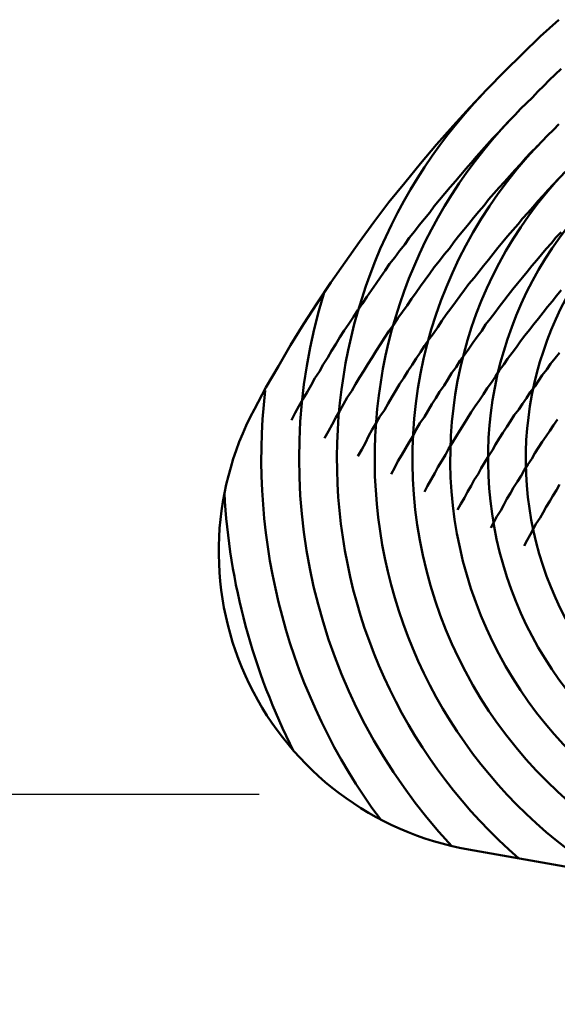
# Model space of a CAD drawing. Units: millimetres. Extents: x 0 to 420, y 0 to 297.
# Drawn here: x 136 to 137, y 119 to 120 of the extents above; entities that cross this region are included whole.
import ezdxf

# ---------------------------------------------------------------- set-up
doc = ezdxf.new("R2010")
doc.units = ezdxf.units.MM
doc.header["$LTSCALE"] = 0.18189
doc.linetypes.add('CENTER', pattern=[50.8, 31.75, -6.35, 6.35, -6.35])
doc.layers.add('NoLayerName_004', color=7, linetype='Continuous')
doc.layers.add('NoLayerName_006', color=7, linetype='Continuous')

msp = doc.modelspace()

# ---------------------------------------------------------------- linework, layer by layer
at = {"layer": 'NoLayerName_004', "color": 3, "linetype": 'Continuous', "lineweight": 50}
msp.add_line((136.4978, 119.1684), (138.0378, 118.8969), dxfattribs=at)
for points in [[(136.6174, 120.2658), (136.5924, 120.2434), (136.5694, 120.2206), (136.5454, 120.1973), (136.5224, 120.1737), (136.4994, 120.1497), (136.4774, 120.1253), (136.4554, 120.1006), (136.4344, 120.0755), (136.4134, 120.05), (136.3924, 120.0243), (136.3724, 119.9982), (136.3534, 119.9718), (136.3344, 119.9451), (136.3154, 119.9181), (136.2974, 119.8908), (136.2794, 119.8633), (136.2624, 119.8355), (136.2464, 119.8074), (136.2294, 119.7792), (136.2144, 119.7507)], [(136.6204, 120.2007), (136.6124, 120.1932), (136.6044, 120.1858), (136.5974, 120.1782), (136.5894, 120.1707), (136.5824, 120.1631), (136.5744, 120.1554), (136.5664, 120.1477), (136.5594, 120.14), (136.5514, 120.1322), (136.5444, 120.1244), (136.5374, 120.1166), (136.5294, 120.1087), (136.5224, 120.1007), (136.5154, 120.0927), (136.5084, 120.0847), (136.5014, 120.0767), (136.4944, 120.0686), (136.4874, 120.0604), (136.4804, 120.0523), (136.4734, 120.0441), (136.4664, 120.0358), (136.4594, 120.0275), (136.4524, 120.0192), (136.4464, 120.0109), (136.4394, 120.0025), (136.4324, 119.9941), (136.4264, 119.9856), (136.4194, 119.9771), (136.4134, 119.9686), (136.4064, 119.96), (136.4004, 119.9514), (136.3934, 119.9428), (136.3874, 119.9342), (136.3814, 119.9255), (136.3754, 119.9168), (136.3694, 119.908), (136.3634, 119.8992), (136.3574, 119.8904), (136.3514, 119.8816), (136.3454, 119.8727), (136.3394, 119.8638), (136.3334, 119.8549), (136.3274, 119.8459), (136.3224, 119.8369), (136.3164, 119.8279), (136.3114, 119.8189), (136.3054, 119.8098), (136.3004, 119.8007), (136.2944, 119.7916), (136.2894, 119.7825), (136.2844, 119.7733), (136.2784, 119.7641), (136.2734, 119.7549), (136.2684, 119.7457), (136.2634, 119.7364)], [(136.6204, 120.2007), (136.6124, 120.1932), (136.6044, 120.1858), (136.5974, 120.1782), (136.5894, 120.1707), (136.5824, 120.1631), (136.5744, 120.1554), (136.5664, 120.1477), (136.5594, 120.14), (136.5514, 120.1322), (136.5444, 120.1244), (136.5374, 120.1166), (136.5294, 120.1087), (136.5224, 120.1007), (136.5154, 120.0927), (136.5084, 120.0847), (136.5014, 120.0767), (136.4944, 120.0686), (136.4874, 120.0604), (136.4804, 120.0523), (136.4734, 120.0441), (136.4664, 120.0358), (136.4594, 120.0275), (136.4524, 120.0192), (136.4464, 120.0109), (136.4394, 120.0025), (136.4324, 119.9941), (136.4264, 119.9856), (136.4194, 119.9771), (136.4134, 119.9686), (136.4064, 119.96), (136.4004, 119.9514), (136.3934, 119.9428), (136.3874, 119.9342), (136.3814, 119.9255), (136.3754, 119.9168), (136.3694, 119.908), (136.3634, 119.8992), (136.3574, 119.8904), (136.3514, 119.8816), (136.3454, 119.8727), (136.3394, 119.8638), (136.3334, 119.8549), (136.3274, 119.8459), (136.3224, 119.8369), (136.3164, 119.8279), (136.3114, 119.8189), (136.3054, 119.8098), (136.3004, 119.8007), (136.2944, 119.7916), (136.2894, 119.7825), (136.2844, 119.7733), (136.2784, 119.7641), (136.2734, 119.7549), (136.2684, 119.7457), (136.2634, 119.7364)], [(136.6174, 120.1277), (136.6104, 120.1203), (136.6024, 120.1128), (136.5954, 120.1053), (136.5884, 120.0977), (136.5804, 120.0901), (136.5734, 120.0825), (136.5664, 120.0748), (136.5594, 120.0671), (136.5524, 120.0593), (136.5454, 120.0515), (136.5384, 120.0437), (136.5314, 120.0358), (136.5244, 120.0279), (136.5184, 120.0199), (136.5114, 120.012), (136.5044, 120.0039), (136.4984, 119.9959), (136.4914, 119.9878), (136.4844, 119.9797), (136.4784, 119.9715), (136.4724, 119.9633), (136.4654, 119.9551), (136.4594, 119.9468), (136.4524, 119.9385), (136.4464, 119.9302), (136.4404, 119.9218), (136.4344, 119.9134), (136.4284, 119.905), (136.4224, 119.8965), (136.4164, 119.888), (136.4104, 119.8795), (136.4044, 119.871), (136.3984, 119.8624), (136.3924, 119.8538), (136.3864, 119.8452), (136.3814, 119.8365), (136.3754, 119.8278), (136.3704, 119.8191), (136.3644, 119.8104), (136.3594, 119.8016), (136.3534, 119.7928), (136.3484, 119.784), (136.3434, 119.7752), (136.3374, 119.7663), (136.3324, 119.7574), (136.3274, 119.7485), (136.3224, 119.7396), (136.3174, 119.7306), (136.3124, 119.7216), (136.3074, 119.7126)], [(136.6174, 120.1277), (136.6104, 120.1203), (136.6024, 120.1128), (136.5954, 120.1053), (136.5884, 120.0977), (136.5804, 120.0901), (136.5734, 120.0825), (136.5664, 120.0748), (136.5594, 120.0671), (136.5524, 120.0593), (136.5454, 120.0515), (136.5384, 120.0437), (136.5314, 120.0358), (136.5244, 120.0279), (136.5184, 120.0199), (136.5114, 120.012), (136.5044, 120.0039), (136.4984, 119.9959), (136.4914, 119.9878), (136.4844, 119.9797), (136.4784, 119.9715), (136.4724, 119.9633), (136.4654, 119.9551), (136.4594, 119.9468), (136.4524, 119.9385), (136.4464, 119.9302), (136.4404, 119.9218), (136.4344, 119.9134), (136.4284, 119.905), (136.4224, 119.8965), (136.4164, 119.888), (136.4104, 119.8795), (136.4044, 119.871), (136.3984, 119.8624), (136.3924, 119.8538), (136.3864, 119.8452), (136.3814, 119.8365), (136.3754, 119.8278), (136.3704, 119.8191), (136.3644, 119.8104), (136.3594, 119.8016), (136.3534, 119.7928), (136.3484, 119.784), (136.3434, 119.7752), (136.3374, 119.7663), (136.3324, 119.7574), (136.3274, 119.7485), (136.3224, 119.7396), (136.3174, 119.7306), (136.3124, 119.7216), (136.3074, 119.7126)], [(136.6174, 120.0556), (136.6104, 120.0482), (136.6034, 120.0407), (136.5964, 120.0332), (136.5894, 120.0257), (136.5834, 120.0181), (136.5764, 120.0105), (136.5694, 120.0029), (136.5634, 119.9952), (136.5564, 119.9875), (136.5494, 119.9797), (136.5434, 119.9719), (136.5364, 119.9641), (136.5304, 119.9562), (136.5244, 119.9483), (136.5174, 119.9404), (136.5114, 119.9325), (136.5054, 119.9245), (136.4984, 119.9164), (136.4924, 119.9084), (136.4864, 119.9003), (136.4804, 119.8921), (136.4744, 119.884), (136.4684, 119.8758), (136.4624, 119.8676), (136.4574, 119.8593), (136.4514, 119.851), (136.4454, 119.8427), (136.4394, 119.8344), (136.4344, 119.826), (136.4284, 119.8176), (136.4234, 119.8092), (136.4174, 119.8008), (136.4124, 119.7923), (136.4064, 119.7838), (136.4014, 119.7753), (136.3964, 119.7668), (136.3914, 119.7582), (136.3864, 119.7496), (136.3804, 119.741), (136.3754, 119.7323), (136.3704, 119.7237), (136.3654, 119.715), (136.3614, 119.7063), (136.3564, 119.6976), (136.3514, 119.6888)], [(136.6174, 120.0556), (136.6104, 120.0482), (136.6034, 120.0407), (136.5964, 120.0332), (136.5894, 120.0257), (136.5834, 120.0181), (136.5764, 120.0105), (136.5694, 120.0029), (136.5634, 119.9952), (136.5564, 119.9875), (136.5494, 119.9797), (136.5434, 119.9719), (136.5364, 119.9641), (136.5304, 119.9562), (136.5244, 119.9483), (136.5174, 119.9404), (136.5114, 119.9325), (136.5054, 119.9245), (136.4984, 119.9164), (136.4924, 119.9084), (136.4864, 119.9003), (136.4804, 119.8921), (136.4744, 119.884), (136.4684, 119.8758), (136.4624, 119.8676), (136.4574, 119.8593), (136.4514, 119.851), (136.4454, 119.8427), (136.4394, 119.8344), (136.4344, 119.826), (136.4284, 119.8176), (136.4234, 119.8092), (136.4174, 119.8008), (136.4124, 119.7923), (136.4064, 119.7838), (136.4014, 119.7753), (136.3964, 119.7668), (136.3914, 119.7582), (136.3864, 119.7496), (136.3804, 119.741), (136.3754, 119.7323), (136.3704, 119.7237), (136.3654, 119.715), (136.3614, 119.7063), (136.3564, 119.6976), (136.3514, 119.6888)], [(136.6204, 119.985), (136.6134, 119.9776), (136.6074, 119.9702), (136.6004, 119.9627), (136.5944, 119.9552), (136.5884, 119.9477), (136.5814, 119.9401), (136.5754, 119.9325), (136.5694, 119.9248), (136.5624, 119.9171), (136.5564, 119.9094), (136.5504, 119.9017), (136.5444, 119.8939), (136.5384, 119.8861), (136.5324, 119.8782), (136.5264, 119.8704), (136.5204, 119.8625), (136.5154, 119.8545), (136.5094, 119.8466), (136.5034, 119.8386), (136.4984, 119.8306), (136.4924, 119.8225), (136.4864, 119.8145), (136.4814, 119.8064), (136.4754, 119.7982), (136.4704, 119.7901), (136.4654, 119.7819), (136.4594, 119.7737), (136.4544, 119.7655), (136.4494, 119.7572), (136.4444, 119.749), (136.4394, 119.7407), (136.4334, 119.7324), (136.4284, 119.724), (136.4244, 119.7156), (136.4194, 119.7073), (136.4144, 119.6989), (136.4094, 119.6904), (136.4044, 119.682), (136.4004, 119.6735), (136.3954, 119.665)], [(136.6204, 119.985), (136.6134, 119.9776), (136.6074, 119.9702), (136.6004, 119.9627), (136.5944, 119.9552), (136.5884, 119.9477), (136.5814, 119.9401), (136.5754, 119.9325), (136.5694, 119.9248), (136.5624, 119.9171), (136.5564, 119.9094), (136.5504, 119.9017), (136.5444, 119.8939), (136.5384, 119.8861), (136.5324, 119.8782), (136.5264, 119.8704), (136.5204, 119.8625), (136.5154, 119.8545), (136.5094, 119.8466), (136.5034, 119.8386), (136.4984, 119.8306), (136.4924, 119.8225), (136.4864, 119.8145), (136.4814, 119.8064), (136.4754, 119.7982), (136.4704, 119.7901), (136.4654, 119.7819), (136.4594, 119.7737), (136.4544, 119.7655), (136.4494, 119.7572), (136.4444, 119.749), (136.4394, 119.7407), (136.4334, 119.7324), (136.4284, 119.724), (136.4244, 119.7156), (136.4194, 119.7073), (136.4144, 119.6989), (136.4094, 119.6904), (136.4044, 119.682), (136.4004, 119.6735), (136.3954, 119.665)], [(136.6204, 119.9082), (136.6144, 119.9008), (136.6084, 119.8933), (136.6024, 119.8859), (136.5964, 119.8784), (136.5904, 119.8708), (136.5844, 119.8633), (136.5784, 119.8557), (136.5724, 119.8481), (136.5664, 119.8405), (136.5614, 119.8328), (136.5554, 119.8251), (136.5494, 119.8174), (136.5444, 119.8096), (136.5384, 119.8018), (136.5334, 119.794), (136.5284, 119.7862), (136.5224, 119.7783), (136.5174, 119.7704), (136.5124, 119.7625), (136.5064, 119.7546), (136.5014, 119.7466), (136.4964, 119.7387), (136.4914, 119.7307), (136.4864, 119.7226), (136.4814, 119.7146), (136.4764, 119.7065), (136.4714, 119.6984), (136.4674, 119.6903), (136.4624, 119.6822), (136.4574, 119.674), (136.4534, 119.6659), (136.4484, 119.6577), (136.4434, 119.6495), (136.4394, 119.6412)], [(136.6204, 119.9082), (136.6144, 119.9008), (136.6084, 119.8933), (136.6024, 119.8859), (136.5964, 119.8784), (136.5904, 119.8708), (136.5844, 119.8633), (136.5784, 119.8557), (136.5724, 119.8481), (136.5664, 119.8405), (136.5614, 119.8328), (136.5554, 119.8251), (136.5494, 119.8174), (136.5444, 119.8096), (136.5384, 119.8018), (136.5334, 119.794), (136.5284, 119.7862), (136.5224, 119.7783), (136.5174, 119.7704), (136.5124, 119.7625), (136.5064, 119.7546), (136.5014, 119.7466), (136.4964, 119.7387), (136.4914, 119.7307), (136.4864, 119.7226), (136.4814, 119.7146), (136.4764, 119.7065), (136.4714, 119.6984), (136.4674, 119.6903), (136.4624, 119.6822), (136.4574, 119.674), (136.4534, 119.6659), (136.4484, 119.6577), (136.4434, 119.6495), (136.4394, 119.6412)], [(136.6184, 119.8253), (136.6124, 119.818), (136.6064, 119.8105), (136.6014, 119.8031), (136.5954, 119.7956), (136.5904, 119.7881), (136.5854, 119.7806), (136.5794, 119.7731), (136.5744, 119.7655), (136.5694, 119.7579), (136.5644, 119.7503), (136.5584, 119.7426), (136.5534, 119.735), (136.5484, 119.7273), (136.5434, 119.7196), (136.5384, 119.7118), (136.5334, 119.7041), (136.5294, 119.6963), (136.5244, 119.6885), (136.5194, 119.6807), (136.5144, 119.6728), (136.5104, 119.665), (136.5054, 119.6571), (136.5014, 119.6492), (136.4964, 119.6413), (136.4924, 119.6334), (136.4874, 119.6254), (136.4834, 119.6174)], [(136.6184, 119.8253), (136.6124, 119.818), (136.6064, 119.8105), (136.6014, 119.8031), (136.5954, 119.7956), (136.5904, 119.7881), (136.5854, 119.7806), (136.5794, 119.7731), (136.5744, 119.7655), (136.5694, 119.7579), (136.5644, 119.7503), (136.5584, 119.7426), (136.5534, 119.735), (136.5484, 119.7273), (136.5434, 119.7196), (136.5384, 119.7118), (136.5334, 119.7041), (136.5294, 119.6963), (136.5244, 119.6885), (136.5194, 119.6807), (136.5144, 119.6728), (136.5104, 119.665), (136.5054, 119.6571), (136.5014, 119.6492), (136.4964, 119.6413), (136.4924, 119.6334), (136.4874, 119.6254), (136.4834, 119.6174)], [(136.6154, 119.737), (136.6104, 119.7296), (136.6054, 119.7223), (136.6004, 119.7149), (136.5954, 119.7074), (136.5904, 119.7), (136.5854, 119.6925), (136.5814, 119.685), (136.5764, 119.6775), (136.5714, 119.67), (136.5674, 119.6624), (136.5624, 119.6549), (136.5574, 119.6473), (136.5534, 119.6397), (136.5484, 119.632), (136.5444, 119.6244), (136.5404, 119.6167), (136.5354, 119.609), (136.5314, 119.6013), (136.5274, 119.5936)], [(136.6154, 119.737), (136.6104, 119.7296), (136.6054, 119.7223), (136.6004, 119.7149), (136.5954, 119.7074), (136.5904, 119.7), (136.5854, 119.6925), (136.5814, 119.685), (136.5764, 119.6775), (136.5714, 119.67), (136.5674, 119.6624), (136.5624, 119.6549), (136.5574, 119.6473), (136.5534, 119.6397), (136.5484, 119.632), (136.5444, 119.6244), (136.5404, 119.6167), (136.5354, 119.609), (136.5314, 119.6013), (136.5274, 119.5936)], [(136.6184, 119.6509), (136.6144, 119.6436), (136.6094, 119.6363), (136.6054, 119.629), (136.6004, 119.6217), (136.5964, 119.6143), (136.5924, 119.6069), (136.5874, 119.5996), (136.5834, 119.5922), (136.5794, 119.5847), (136.5754, 119.5773), (136.5714, 119.5698)], [(136.6184, 119.6509), (136.6144, 119.6436), (136.6094, 119.6363), (136.6054, 119.629), (136.6004, 119.6217), (136.5964, 119.6143), (136.5924, 119.6069), (136.5874, 119.5996), (136.5834, 119.5922), (136.5794, 119.5847), (136.5754, 119.5773), (136.5714, 119.5698)]]:
    msp.add_lwpolyline(points, dxfattribs=at)
for centre, radius, start, end in [((137.0236, 119.685), 0.7, 136.3438, 228.9973), ((137.0236, 119.685), 0.65, 136.3438, 237.3801), ((137.0236, 119.685), 0.6, 136.3438, 260), ((137.0236, 119.685), 0.55, 136.3438, 260), ((137.0236, 119.685), 0.5, 136.3438, 260), ((137.0236, 119.685), 0.45, 136.3438, 260), ((137.0236, 119.685), 0.75, 162.9452, 223.0474), ((137.0236, 119.685), 0.8, 173.5148, 216.5701), ((136.5673, 119.5624), 0.4, 151.9183, 260), ((137.0236, 119.685), 0.85, 183.0653, 207.0196)]:
    msp.add_arc(centre, radius, start, end, dxfattribs=at)
at = {"layer": 'NoLayerName_006', "color": 6, "linetype": 'CENTER', "lineweight": 25}
msp.add_line((56.5257, 119.2417), (169.3987, 119.2417), dxfattribs=at)

doc.saveas('drawing.dxf')
